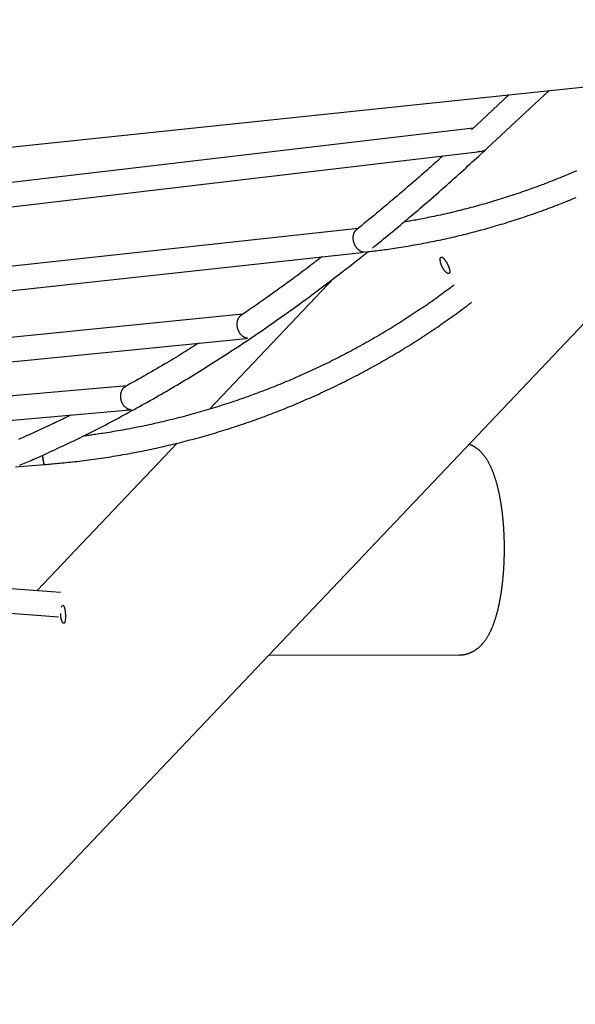
# Model space of a CAD drawing. Extents: x -15565 to 593, y -3108 to 875.
# Drawn here: x -2603 to -2237, y -1656 to -1007 of the extents above; entities that cross this region are included whole.
import ezdxf

# ---------------------------------------------------------------- set-up
doc = ezdxf.new("R2010")
doc.units = 0

msp = doc.modelspace()

# ---------------------------------------------------------------- linework, layer by layer
at = {"color": 7, "linetype": 'Continuous'}
for p, q in [((-5200.45, -1363.11), (-1747.47, -1000.19)), ((-2657.52, -1655.61), (-2066.68, -1033.74)), ((-2280.85, -1056.25), (-2305.53, -1079.28)), ((-2295.37, -1091.68), (-2254.42, -1053.47)), ((-2281.22, -1056.29), (-2283.76, -1058.96)), ((-2304.37, -1078.19), (-2629.03, -1116.45)), ((-4745.35, -1381.9), (-2301.61, -1093.98)), ((-2380.21, -1144.32), (-2692.85, -1178.52)), ((-4753.05, -1420.01), (-2377.66, -1160.13)), ((-2395.9, -1176.99), (-2478.02, -1263.42)), ((-2456.32, -1200.94), (-2755.91, -1230.83)), ((-4760.76, -1446.94), (-2453.98, -1216.79)), ((-2532.54, -1248.02), (-2817.32, -1273.32)), ((-4768.48, -1462.68), (-2530.55, -1263.91)), ((-2499.32, -1285.84), (-2591.76, -1383.14)), ((-2605.93, -1301.37), (-2586.85, -1299.91)), ((-2576.21, -1384.28), (-2789.13, -1368.63)), ((-2813.51, -1382.88), (-2577.56, -1400.23)), ((-2438.83, -1425.44), (-2313.52, -1425.39))]:
    msp.add_line(p, q, dxfattribs=at)
for points in [[(-2370.8, -1157.27), (-2369.33, -1156.08), (-2367.86, -1154.89), (-2366.38, -1153.69), (-2364.9, -1152.48), (-2363.4, -1151.27), (-2361.9, -1150.04), (-2360.39, -1148.8), (-2358.86, -1147.55), (-2357.31, -1146.27), (-2355.75, -1144.97), (-2354.17, -1143.66), (-2352.58, -1142.32), (-2350.97, -1140.97), (-2349.34, -1139.6), (-2347.69, -1138.21), (-2346.03, -1136.8), (-2344.36, -1135.38), (-2342.66, -1133.93), (-2340.96, -1132.47), (-2339.24, -1131), (-2337.52, -1129.52), (-2335.79, -1128.03), (-2334.06, -1126.52), (-2332.32, -1125.02), (-2330.59, -1123.5), (-2328.86, -1121.99), (-2327.13, -1120.47), (-2325.42, -1118.96), (-2323.71, -1117.45), (-2322.03, -1115.96), (-2320.36, -1114.47), (-2318.71, -1113), (-2317.08, -1111.55), (-2315.48, -1110.11), (-2313.91, -1108.69), (-2312.35, -1107.29), (-2310.83, -1105.91), (-2309.32, -1104.54), (-2307.84, -1103.19), (-2306.39, -1101.86), (-2304.96, -1100.55), (-2303.55, -1099.26), (-2302.16, -1097.97), (-2300.78, -1096.7), (-2299.42, -1095.44), (-2298.07, -1094.18), (-2296.72, -1092.93), (-2295.37, -1091.68)], [(-2299.96, -1093.67), (-2300.03, -1093.69), (-2300.1, -1093.71), (-2300.17, -1093.72), (-2300.24, -1093.74), (-2300.32, -1093.76), (-2300.41, -1093.77), (-2300.5, -1093.79), (-2300.6, -1093.81), (-2300.71, -1093.82), (-2300.82, -1093.83), (-2300.95, -1093.85), (-2301.07, -1093.86), (-2301.21, -1093.88), (-2301.34, -1093.89), (-2301.48, -1093.9), (-2301.62, -1093.91)], [(-2324.51, -1096.68), (-2325.3, -1097.4), (-2326.11, -1098.13), (-2326.92, -1098.87), (-2327.76, -1099.63), (-2328.63, -1100.42), (-2329.53, -1101.23), (-2330.48, -1102.08), (-2331.47, -1102.97), (-2332.53, -1103.91), (-2333.64, -1104.89), (-2334.8, -1105.92), (-2336.03, -1107), (-2337.31, -1108.13), (-2338.65, -1109.31), (-2340.05, -1110.53), (-2341.5, -1111.8), (-2343.02, -1113.11), (-2344.58, -1114.46), (-2346.18, -1115.85), (-2347.82, -1117.27), (-2349.48, -1118.7), (-2351.17, -1120.15), (-2352.86, -1121.6), (-2354.56, -1123.05), (-2356.26, -1124.5), (-2357.96, -1125.93), (-2359.65, -1127.36), (-2361.33, -1128.78), (-2363.02, -1130.2), (-2364.7, -1131.6), (-2366.37, -1132.99), (-2368.05, -1134.38), (-2369.72, -1135.76), (-2371.38, -1137.12), (-2373.05, -1138.49), (-2374.71, -1139.84), (-2376.37, -1141.2), (-2378.03, -1142.54), (-2379.68, -1143.89), (-2381.34, -1145.24)], [(-2236.35, -1106.41), (-2237.7, -1107), (-2239.05, -1107.58), (-2240.4, -1108.16), (-2241.76, -1108.73), (-2243.12, -1109.3), (-2244.47, -1109.87), (-2245.83, -1110.43), (-2247.2, -1110.99), (-2248.56, -1111.54), (-2249.93, -1112.09), (-2251.3, -1112.63), (-2252.67, -1113.17), (-2254.04, -1113.71), (-2255.41, -1114.24), (-2256.78, -1114.77), (-2258.16, -1115.3), (-2259.54, -1115.82), (-2260.92, -1116.33), (-2262.3, -1116.85), (-2263.69, -1117.35), (-2265.07, -1117.86), (-2266.46, -1118.36), (-2267.85, -1118.85), (-2269.24, -1119.35), (-2270.63, -1119.83), (-2272.02, -1120.32), (-2273.41, -1120.79), (-2274.81, -1121.27), (-2276.21, -1121.74), (-2277.61, -1122.21), (-2279.01, -1122.67), (-2280.41, -1123.13), (-2281.81, -1123.58), (-2283.22, -1124.03), (-2284.62, -1124.47), (-2286.03, -1124.91), (-2287.44, -1125.35), (-2288.85, -1125.78), (-2290.26, -1126.21), (-2291.68, -1126.63), (-2293.09, -1127.05), (-2294.51, -1127.47), (-2295.93, -1127.88), (-2297.34, -1128.29), (-2298.76, -1128.69), (-2300.19, -1129.09), (-2301.61, -1129.48), (-2303.03, -1129.87), (-2304.46, -1130.26), (-2305.88, -1130.64), (-2307.31, -1131.01), (-2308.74, -1131.39), (-2310.17, -1131.75), (-2311.6, -1132.12), (-2313.03, -1132.48), (-2314.46, -1132.83), (-2315.9, -1133.18), (-2317.33, -1133.53), (-2318.77, -1133.87), (-2320.2, -1134.21), (-2321.64, -1134.54), (-2323.08, -1134.87), (-2324.52, -1135.19), (-2325.96, -1135.51), (-2327.38, -1135.82), (-2328.79, -1136.13), (-2330.19, -1136.43), (-2331.55, -1136.71), (-2332.89, -1136.99), (-2334.19, -1137.26), (-2335.46, -1137.52), (-2336.68, -1137.76), (-2337.87, -1138), (-2339.01, -1138.22), (-2340.12, -1138.44), (-2341.18, -1138.64), (-2342.21, -1138.83), (-2343.19, -1139.01), (-2344.14, -1139.18), (-2345.05, -1139.34), (-2345.93, -1139.49), (-2346.78, -1139.63), (-2347.62, -1139.77), (-2348.44, -1139.91), (-2349.25, -1140.04), (-2350.06, -1140.17)], [(-2375.23, -1159.86), (-2374.28, -1159.75), (-2373.33, -1159.64), (-2372.37, -1159.53), (-2371.4, -1159.42), (-2370.41, -1159.3), (-2369.4, -1159.18), (-2368.36, -1159.06), (-2367.3, -1158.92), (-2366.2, -1158.78), (-2365.07, -1158.64), (-2363.9, -1158.48), (-2362.7, -1158.32), (-2361.47, -1158.15), (-2360.2, -1157.97), (-2358.9, -1157.78), (-2357.57, -1157.59), (-2356.2, -1157.38), (-2354.8, -1157.17), (-2353.38, -1156.95), (-2351.94, -1156.72), (-2350.48, -1156.49), (-2349.01, -1156.25), (-2347.53, -1156), (-2346.05, -1155.75), (-2344.57, -1155.49), (-2343.09, -1155.23), (-2341.61, -1154.97), (-2340.13, -1154.7), (-2338.65, -1154.42), (-2337.17, -1154.15), (-2335.69, -1153.86), (-2334.22, -1153.58), (-2332.74, -1153.28), (-2331.27, -1152.99), (-2329.79, -1152.69), (-2328.32, -1152.38), (-2326.85, -1152.08), (-2325.38, -1151.76), (-2323.9, -1151.44), (-2322.44, -1151.12), (-2320.97, -1150.8), (-2319.5, -1150.46), (-2318.03, -1150.13), (-2316.57, -1149.79), (-2315.1, -1149.45), (-2313.64, -1149.1), (-2312.18, -1148.74), (-2310.72, -1148.39), (-2309.25, -1148.03), (-2307.8, -1147.66), (-2306.34, -1147.29), (-2304.88, -1146.92), (-2303.42, -1146.54), (-2301.97, -1146.15), (-2300.52, -1145.77), (-2299.06, -1145.37), (-2297.61, -1144.98), (-2296.16, -1144.58), (-2294.71, -1144.17), (-2293.27, -1143.76), (-2291.82, -1143.35), (-2290.38, -1142.93), (-2288.93, -1142.51), (-2287.49, -1142.08), (-2286.05, -1141.65), (-2284.61, -1141.22), (-2283.17, -1140.78), (-2281.74, -1140.33), (-2280.3, -1139.89), (-2278.87, -1139.43), (-2277.43, -1138.98), (-2276, -1138.52), (-2274.57, -1138.05), (-2273.15, -1137.58), (-2271.72, -1137.11), (-2270.29, -1136.63), (-2268.87, -1136.15), (-2267.45, -1135.66), (-2266.03, -1135.17), (-2264.61, -1134.68), (-2263.19, -1134.18), (-2261.78, -1133.68), (-2260.36, -1133.17), (-2258.95, -1132.66), (-2257.54, -1132.14), (-2256.13, -1131.62), (-2254.72, -1131.1), (-2253.32, -1130.57), (-2251.91, -1130.04), (-2250.51, -1129.5), (-2249.11, -1128.96), (-2247.71, -1128.42), (-2246.31, -1127.87), (-2244.92, -1127.32), (-2243.52, -1126.76), (-2242.13, -1126.2), (-2240.74, -1125.63), (-2239.35, -1125.06), (-2237.97, -1124.49), (-2236.58, -1123.91)], [(-2381.29, -1145.29), (-2381.46, -1145.44), (-2381.62, -1145.6), (-2381.79, -1145.75), (-2381.96, -1145.91), (-2382.11, -1146.08), (-2382.27, -1146.25), (-2382.42, -1146.44), (-2382.56, -1146.63), (-2382.69, -1146.84), (-2382.82, -1147.07), (-2382.93, -1147.3), (-2383.04, -1147.54), (-2383.14, -1147.79), (-2383.23, -1148.05), (-2383.31, -1148.32), (-2383.38, -1148.59), (-2383.44, -1148.87), (-2383.5, -1149.15), (-2383.54, -1149.44), (-2383.57, -1149.73), (-2383.6, -1150.02), (-2383.62, -1150.31), (-2383.62, -1150.6), (-2383.62, -1150.9), (-2383.6, -1151.19), (-2383.58, -1151.49), (-2383.55, -1151.78), (-2383.51, -1152.07), (-2383.46, -1152.36), (-2383.4, -1152.65), (-2383.34, -1152.93), (-2383.26, -1153.21), (-2383.18, -1153.48), (-2383.1, -1153.76), (-2383, -1154.02), (-2382.9, -1154.29), (-2382.8, -1154.55), (-2382.68, -1154.8), (-2382.56, -1155.06), (-2382.43, -1155.31), (-2382.3, -1155.55), (-2382.16, -1155.8), (-2382.01, -1156.04), (-2381.86, -1156.27), (-2381.7, -1156.5), (-2381.53, -1156.73), (-2381.35, -1156.95), (-2381.17, -1157.17), (-2380.98, -1157.39), (-2380.78, -1157.6), (-2380.58, -1157.8), (-2380.38, -1157.99), (-2380.17, -1158.18), (-2379.96, -1158.35), (-2379.76, -1158.52), (-2379.55, -1158.67), (-2379.35, -1158.81), (-2379.15, -1158.94), (-2378.96, -1159.05), (-2378.77, -1159.15), (-2378.59, -1159.24), (-2378.41, -1159.33), (-2378.24, -1159.4), (-2378.08, -1159.46), (-2377.93, -1159.52), (-2377.79, -1159.57), (-2377.65, -1159.61), (-2377.53, -1159.65), (-2377.41, -1159.68), (-2377.31, -1159.71), (-2377.21, -1159.74), (-2377.12, -1159.76), (-2377.04, -1159.78), (-2376.97, -1159.79), (-2376.9, -1159.8), (-2376.84, -1159.82), (-2376.79, -1159.83), (-2376.74, -1159.84), (-2376.69, -1159.85), (-2376.64, -1159.85)], [(-2603.12, -1300.43), (-2602.09, -1299.99), (-2601.05, -1299.55), (-2600, -1299.11), (-2598.93, -1298.65), (-2597.84, -1298.19), (-2596.73, -1297.7), (-2595.57, -1297.21), (-2594.38, -1296.68), (-2593.15, -1296.14), (-2591.87, -1295.57), (-2590.54, -1294.98), (-2589.17, -1294.36), (-2587.76, -1293.72), (-2586.3, -1293.06), (-2584.79, -1292.37), (-2583.24, -1291.65), (-2581.64, -1290.92), (-2580.01, -1290.16), (-2578.34, -1289.38), (-2576.65, -1288.58), (-2574.93, -1287.77), (-2573.19, -1286.95), (-2571.44, -1286.12), (-2569.69, -1285.28), (-2567.94, -1284.43), (-2566.19, -1283.58), (-2564.43, -1282.72), (-2562.68, -1281.86), (-2560.93, -1281), (-2559.17, -1280.13), (-2557.42, -1279.25), (-2555.67, -1278.37), (-2553.92, -1277.48), (-2552.16, -1276.59), (-2550.41, -1275.7), (-2548.66, -1274.8), (-2546.91, -1273.89), (-2545.16, -1272.98), (-2543.4, -1272.06), (-2541.65, -1271.14), (-2539.9, -1270.22), (-2538.15, -1269.29), (-2536.4, -1268.35), (-2534.65, -1267.41), (-2532.89, -1266.47), (-2531.14, -1265.52), (-2529.39, -1264.56), (-2527.64, -1263.6), (-2525.89, -1262.64), (-2524.14, -1261.67), (-2522.39, -1260.7), (-2520.64, -1259.72), (-2518.89, -1258.73), (-2517.14, -1257.74), (-2515.39, -1256.75), (-2513.64, -1255.75), (-2511.89, -1254.75), (-2510.14, -1253.74), (-2508.39, -1252.72), (-2506.64, -1251.7), (-2504.89, -1250.68), (-2503.14, -1249.65), (-2501.39, -1248.62), (-2499.64, -1247.58), (-2497.89, -1246.54), (-2496.14, -1245.49), (-2494.39, -1244.43), (-2492.64, -1243.38), (-2490.89, -1242.31), (-2489.14, -1241.24), (-2487.39, -1240.17), (-2485.65, -1239.09), (-2483.9, -1238.01), (-2482.15, -1236.92), (-2480.4, -1235.83), (-2478.65, -1234.73), (-2476.91, -1233.63), (-2475.16, -1232.52), (-2473.41, -1231.41), (-2471.66, -1230.29), (-2469.92, -1229.17), (-2468.17, -1228.04), (-2466.42, -1226.91), (-2464.67, -1225.77), (-2462.93, -1224.63), (-2461.18, -1223.49), (-2459.43, -1222.33), (-2457.69, -1221.18), (-2455.94, -1220.02), (-2454.19, -1218.85), (-2452.45, -1217.68), (-2450.7, -1216.5), (-2448.96, -1215.32), (-2447.21, -1214.13), (-2445.46, -1212.94), (-2443.72, -1211.75), (-2441.97, -1210.55), (-2440.23, -1209.34), (-2438.48, -1208.13), (-2436.74, -1206.91), (-2434.99, -1205.69), (-2433.25, -1204.47), (-2431.5, -1203.24), (-2429.76, -1202), (-2428.02, -1200.76), (-2426.27, -1199.52), (-2424.53, -1198.27), (-2422.78, -1197.01), (-2421.04, -1195.75), (-2419.3, -1194.49), (-2417.55, -1193.22), (-2415.81, -1191.94), (-2414.07, -1190.67), (-2412.33, -1189.38), (-2410.58, -1188.09), (-2408.84, -1186.8), (-2407.1, -1185.5), (-2405.35, -1184.2), (-2403.61, -1182.89), (-2401.87, -1181.57), (-2400.13, -1180.25), (-2398.4, -1178.94), (-2396.69, -1177.63), (-2395, -1176.34), (-2393.35, -1175.07), (-2391.74, -1173.83), (-2390.19, -1172.63), (-2388.7, -1171.48), (-2387.28, -1170.38), (-2385.93, -1169.33), (-2384.66, -1168.34), (-2383.45, -1167.4), (-2382.32, -1166.51), (-2381.25, -1165.67), (-2380.26, -1164.89), (-2379.34, -1164.16), (-2378.49, -1163.49), (-2377.7, -1162.86), (-2376.97, -1162.27), (-2376.27, -1161.71), (-2375.62, -1161.19), (-2374.99, -1160.68), (-2374.38, -1160.18), (-2373.78, -1159.69)], [(-2376.43, -1159.91), (-2376.43, -1159.91), (-2376.43, -1159.91), (-2376.43, -1159.91), (-2376.44, -1159.92), (-2376.44, -1159.92), (-2376.44, -1159.92), (-2376.45, -1159.92), (-2376.46, -1159.93), (-2376.47, -1159.93), (-2376.48, -1159.93), (-2376.49, -1159.94), (-2376.51, -1159.94), (-2376.53, -1159.95), (-2376.55, -1159.95), (-2376.58, -1159.96), (-2376.61, -1159.97), (-2376.65, -1159.98), (-2376.69, -1159.99), (-2376.73, -1159.99), (-2376.78, -1160), (-2376.84, -1160.01), (-2376.89, -1160.02), (-2376.96, -1160.03), (-2377.02, -1160.04), (-2377.1, -1160.05), (-2377.17, -1160.06), (-2377.25, -1160.07), (-2377.33, -1160.08), (-2377.41, -1160.09), (-2377.5, -1160.09), (-2377.58, -1160.1), (-2377.67, -1160.11)], [(-2376.43, -1159.27), (-2376.28, -1159.8), (-2376.17, -1159.97)], [(-2403.96, -1163.01), (-2405, -1163.81), (-2406.04, -1164.62), (-2407.09, -1165.43), (-2408.16, -1166.25), (-2409.25, -1167.09), (-2410.37, -1167.94), (-2411.52, -1168.82), (-2412.71, -1169.72), (-2413.94, -1170.65), (-2415.21, -1171.6), (-2416.52, -1172.58), (-2417.88, -1173.6), (-2419.28, -1174.63), (-2420.72, -1175.7), (-2422.2, -1176.79), (-2423.73, -1177.91), (-2425.3, -1179.06), (-2426.9, -1180.23), (-2428.53, -1181.41), (-2430.16, -1182.6), (-2431.8, -1183.78), (-2433.43, -1184.96), (-2435.05, -1186.12), (-2436.63, -1187.26), (-2438.18, -1188.37), (-2439.7, -1189.44), (-2441.17, -1190.49), (-2442.61, -1191.51), (-2444.01, -1192.49), (-2445.38, -1193.45), (-2446.7, -1194.37), (-2447.99, -1195.27), (-2449.24, -1196.13), (-2450.46, -1196.97), (-2451.65, -1197.78), (-2452.82, -1198.57), (-2453.97, -1199.35), (-2455.1, -1200.12), (-2456.23, -1200.88), (-2457.35, -1201.64)], [(-2317.03, -1181.71), (-2318.17, -1182.56), (-2319.31, -1183.42), (-2320.45, -1184.27), (-2321.6, -1185.13), (-2322.75, -1185.99), (-2323.91, -1186.84), (-2325.08, -1187.7), (-2326.26, -1188.56), (-2327.45, -1189.42), (-2328.65, -1190.28), (-2329.86, -1191.14), (-2331.08, -1192.01), (-2332.32, -1192.87), (-2333.56, -1193.74), (-2334.81, -1194.61), (-2336.08, -1195.48), (-2337.35, -1196.35), (-2338.64, -1197.22), (-2339.93, -1198.09), (-2341.23, -1198.97), (-2342.53, -1199.84), (-2343.85, -1200.71), (-2345.16, -1201.57), (-2346.48, -1202.44), (-2347.81, -1203.3), (-2349.13, -1204.15), (-2350.46, -1205), (-2351.79, -1205.85), (-2353.13, -1206.69), (-2354.47, -1207.53), (-2355.81, -1208.36), (-2357.15, -1209.19), (-2358.49, -1210.02), (-2359.84, -1210.84), (-2361.19, -1211.66), (-2362.55, -1212.47), (-2363.9, -1213.28), (-2365.26, -1214.09), (-2366.62, -1214.89), (-2367.98, -1215.69), (-2369.35, -1216.48), (-2370.72, -1217.27), (-2372.09, -1218.05), (-2373.46, -1218.83), (-2374.84, -1219.61), (-2376.22, -1220.38), (-2377.6, -1221.15), (-2378.98, -1221.91), (-2380.37, -1222.67), (-2381.76, -1223.42), (-2383.15, -1224.18), (-2384.54, -1224.92), (-2385.94, -1225.66), (-2387.33, -1226.4), (-2388.73, -1227.13), (-2390.14, -1227.86), (-2391.54, -1228.59), (-2392.95, -1229.31), (-2394.36, -1230.02), (-2395.77, -1230.74), (-2397.19, -1231.44), (-2398.6, -1232.15), (-2400.02, -1232.84), (-2401.44, -1233.54), (-2402.87, -1234.23), (-2404.29, -1234.91), (-2405.72, -1235.6), (-2407.15, -1236.27), (-2408.58, -1236.94), (-2410.01, -1237.61), (-2411.45, -1238.28), (-2412.89, -1238.94), (-2414.33, -1239.59), (-2415.77, -1240.24), (-2417.22, -1240.89), (-2418.66, -1241.53), (-2420.11, -1242.16), (-2421.56, -1242.8), (-2423.02, -1243.43), (-2424.47, -1244.05), (-2425.93, -1244.67), (-2427.39, -1245.28), (-2428.85, -1245.89), (-2430.31, -1246.5), (-2431.78, -1247.1), (-2433.24, -1247.7), (-2434.71, -1248.29), (-2436.18, -1248.88), (-2437.66, -1249.46), (-2439.13, -1250.04), (-2440.61, -1250.61), (-2442.09, -1251.18), (-2443.57, -1251.75), (-2445.05, -1252.31), (-2446.53, -1252.86), (-2448.02, -1253.42), (-2449.51, -1253.96), (-2450.99, -1254.51), (-2452.49, -1255.04), (-2453.98, -1255.58), (-2455.47, -1256.11), (-2456.97, -1256.63), (-2458.47, -1257.15), (-2459.97, -1257.66), (-2461.47, -1258.17), (-2462.97, -1258.68), (-2464.48, -1259.18), (-2465.98, -1259.68), (-2467.49, -1260.17), (-2469, -1260.66), (-2470.51, -1261.14), (-2472.02, -1261.62), (-2473.54, -1262.09), (-2475.05, -1262.56), (-2476.57, -1263.02), (-2478.09, -1263.48), (-2479.61, -1263.94), (-2481.13, -1264.39), (-2482.65, -1264.83), (-2484.18, -1265.28), (-2485.7, -1265.71), (-2487.23, -1266.14), (-2488.76, -1266.57), (-2490.29, -1266.99), (-2491.82, -1267.41), (-2493.36, -1267.82), (-2494.89, -1268.23), (-2496.43, -1268.63), (-2497.96, -1269.03), (-2499.5, -1269.43), (-2501.04, -1269.82), (-2502.58, -1270.2), (-2504.13, -1270.58), (-2505.67, -1270.96), (-2507.22, -1271.33), (-2508.76, -1271.69), (-2510.31, -1272.05), (-2511.86, -1272.41), (-2513.41, -1272.76), (-2514.96, -1273.11), (-2516.51, -1273.45), (-2518.06, -1273.79), (-2519.62, -1274.12), (-2521.17, -1274.45), (-2522.73, -1274.77), (-2524.29, -1275.09), (-2525.85, -1275.4), (-2527.41, -1275.71), (-2528.97, -1276.02), (-2530.53, -1276.32), (-2532.09, -1276.61), (-2533.66, -1276.9), (-2535.22, -1277.18), (-2536.78, -1277.46), (-2538.32, -1277.73), (-2539.85, -1278), (-2541.36, -1278.25), (-2542.83, -1278.5), (-2544.26, -1278.74), (-2545.65, -1278.96), (-2546.98, -1279.18), (-2548.27, -1279.38), (-2549.51, -1279.58), (-2550.69, -1279.76), (-2551.82, -1279.93), (-2552.9, -1280.09), (-2553.93, -1280.24), (-2554.91, -1280.38), (-2555.84, -1280.5), (-2556.72, -1280.62), (-2557.56, -1280.73), (-2558.37, -1280.83), (-2559.16, -1280.93), (-2559.92, -1281.02), (-2560.68, -1281.11), (-2561.42, -1281.2)], [(-2586.85, -1299.91), (-2585.74, -1299.82), (-2584.63, -1299.73), (-2583.51, -1299.64), (-2582.38, -1299.54), (-2581.23, -1299.45), (-2580.06, -1299.35), (-2578.87, -1299.24), (-2577.65, -1299.13), (-2576.4, -1299.01), (-2575.12, -1298.89), (-2573.81, -1298.76), (-2572.47, -1298.62), (-2571.1, -1298.48), (-2569.7, -1298.33), (-2568.26, -1298.17), (-2566.79, -1298), (-2565.3, -1297.83), (-2563.78, -1297.65), (-2562.23, -1297.46), (-2560.66, -1297.26), (-2559.08, -1297.06), (-2557.49, -1296.85), (-2555.89, -1296.64), (-2554.29, -1296.42), (-2552.69, -1296.2), (-2551.09, -1295.97), (-2549.49, -1295.74), (-2547.89, -1295.5), (-2546.29, -1295.25), (-2544.7, -1295.01), (-2543.1, -1294.75), (-2541.5, -1294.5), (-2539.91, -1294.24), (-2538.32, -1293.97), (-2536.72, -1293.7), (-2535.13, -1293.42), (-2533.54, -1293.14), (-2531.95, -1292.85), (-2530.36, -1292.56), (-2528.77, -1292.27), (-2527.19, -1291.97), (-2525.6, -1291.66), (-2524.01, -1291.35), (-2522.43, -1291.04), (-2520.85, -1290.72), (-2519.27, -1290.39), (-2517.68, -1290.07), (-2516.1, -1289.73), (-2514.53, -1289.39), (-2512.95, -1289.05), (-2511.37, -1288.7), (-2509.8, -1288.35), (-2508.22, -1287.99), (-2506.65, -1287.63), (-2505.08, -1287.26), (-2503.51, -1286.89), (-2501.94, -1286.52), (-2500.37, -1286.13), (-2498.8, -1285.75), (-2497.24, -1285.36), (-2495.67, -1284.96), (-2494.11, -1284.56), (-2492.55, -1284.16), (-2490.99, -1283.75), (-2489.43, -1283.34), (-2487.87, -1282.92), (-2486.32, -1282.49), (-2484.76, -1282.07), (-2483.21, -1281.63), (-2481.66, -1281.2), (-2480.11, -1280.75), (-2478.56, -1280.31), (-2477.01, -1279.86), (-2475.46, -1279.4), (-2473.92, -1278.94), (-2472.38, -1278.47), (-2470.84, -1278), (-2469.3, -1277.53), (-2467.76, -1277.05), (-2466.22, -1276.56), (-2464.68, -1276.08), (-2463.15, -1275.58), (-2461.62, -1275.09), (-2460.09, -1274.58), (-2458.56, -1274.08), (-2457.03, -1273.56), (-2455.51, -1273.05), (-2453.98, -1272.53), (-2452.46, -1272), (-2450.94, -1271.47), (-2449.42, -1270.94), (-2447.9, -1270.4), (-2446.39, -1269.85), (-2444.87, -1269.31), (-2443.36, -1268.75), (-2441.85, -1268.19), (-2440.34, -1267.63), (-2438.84, -1267.07), (-2437.33, -1266.5), (-2435.83, -1265.92), (-2434.33, -1265.34), (-2432.83, -1264.75), (-2431.33, -1264.17), (-2429.84, -1263.57), (-2428.34, -1262.97), (-2426.85, -1262.37), (-2425.36, -1261.76), (-2423.87, -1261.15), (-2422.39, -1260.53), (-2420.91, -1259.91), (-2419.42, -1259.29), (-2417.94, -1258.66), (-2416.47, -1258.02), (-2414.99, -1257.39), (-2413.52, -1256.74), (-2412.05, -1256.1), (-2410.58, -1255.44), (-2409.11, -1254.79), (-2407.64, -1254.13), (-2406.18, -1253.46), (-2404.72, -1252.79), (-2403.26, -1252.12), (-2401.8, -1251.44), (-2400.35, -1250.76), (-2398.9, -1250.07), (-2397.45, -1249.38), (-2396, -1248.68), (-2394.55, -1247.98), (-2393.11, -1247.27), (-2391.67, -1246.57), (-2390.23, -1245.85), (-2388.79, -1245.13), (-2387.36, -1244.41), (-2385.92, -1243.69), (-2384.49, -1242.95), (-2383.07, -1242.22), (-2381.64, -1241.48), (-2380.22, -1240.74), (-2378.8, -1239.99), (-2377.38, -1239.23), (-2375.96, -1238.48), (-2374.55, -1237.72), (-2373.14, -1236.95), (-2371.73, -1236.18), (-2370.32, -1235.41), (-2368.92, -1234.63), (-2367.52, -1233.85), (-2366.12, -1233.06), (-2364.72, -1232.27), (-2363.33, -1231.48), (-2361.94, -1230.68), (-2360.55, -1229.87), (-2359.16, -1229.07), (-2357.78, -1228.25), (-2356.4, -1227.44), (-2355.02, -1226.62), (-2353.65, -1225.79), (-2352.27, -1224.96), (-2350.9, -1224.13), (-2349.53, -1223.29), (-2348.17, -1222.45), (-2346.81, -1221.61), (-2345.45, -1220.76), (-2344.09, -1219.91), (-2342.73, -1219.05), (-2341.38, -1218.19), (-2340.03, -1217.32), (-2338.69, -1216.45), (-2337.34, -1215.58), (-2336, -1214.7), (-2334.66, -1213.82), (-2333.33, -1212.93), (-2331.99, -1212.04), (-2330.66, -1211.15), (-2329.34, -1210.25), (-2328.01, -1209.35), (-2326.69, -1208.44), (-2325.38, -1207.53), (-2324.09, -1206.63), (-2322.81, -1205.74), (-2321.55, -1204.86), (-2320.33, -1203.99), (-2319.14, -1203.15), (-2318, -1202.33), (-2316.9, -1201.54), (-2315.84, -1200.78), (-2314.83, -1200.05), (-2313.87, -1199.36), (-2312.96, -1198.69), (-2312.09, -1198.05), (-2311.26, -1197.44), (-2310.49, -1196.86), (-2309.76, -1196.31), (-2309.06, -1195.79), (-2308.41, -1195.29), (-2307.78, -1194.8), (-2307.18, -1194.34), (-2306.59, -1193.88), (-2306.01, -1193.43), (-2305.45, -1192.99)], [(-2457.31, -1201.7), (-2457.42, -1201.76), (-2457.52, -1201.82), (-2457.62, -1201.88), (-2457.73, -1201.95), (-2457.84, -1202.02), (-2457.94, -1202.1), (-2458.05, -1202.2), (-2458.17, -1202.3), (-2458.28, -1202.41), (-2458.4, -1202.54), (-2458.51, -1202.68), (-2458.63, -1202.83), (-2458.75, -1202.99), (-2458.87, -1203.17), (-2458.99, -1203.36), (-2459.1, -1203.57), (-2459.22, -1203.79), (-2459.33, -1204.02), (-2459.44, -1204.27), (-2459.54, -1204.52), (-2459.64, -1204.79), (-2459.72, -1205.06), (-2459.8, -1205.34), (-2459.88, -1205.62), (-2459.94, -1205.9), (-2459.99, -1206.19), (-2460.03, -1206.48), (-2460.06, -1206.78), (-2460.08, -1207.07), (-2460.09, -1207.37), (-2460.09, -1207.67), (-2460.08, -1207.96), (-2460.06, -1208.26), (-2460.03, -1208.55), (-2459.99, -1208.84), (-2459.95, -1209.13), (-2459.9, -1209.42), (-2459.83, -1209.7), (-2459.77, -1209.98), (-2459.69, -1210.26), (-2459.61, -1210.53), (-2459.52, -1210.8), (-2459.42, -1211.07), (-2459.31, -1211.33), (-2459.2, -1211.59), (-2459.08, -1211.84), (-2458.96, -1212.09), (-2458.83, -1212.34), (-2458.69, -1212.58), (-2458.54, -1212.82), (-2458.39, -1213.06), (-2458.23, -1213.29), (-2458.06, -1213.51), (-2457.89, -1213.74), (-2457.71, -1213.96), (-2457.52, -1214.17), (-2457.32, -1214.38), (-2457.12, -1214.58), (-2456.91, -1214.77), (-2456.7, -1214.96), (-2456.49, -1215.14), (-2456.28, -1215.3), (-2456.07, -1215.46), (-2455.86, -1215.6), (-2455.65, -1215.73), (-2455.45, -1215.84), (-2455.26, -1215.94), (-2455.07, -1216.03), (-2454.88, -1216.11), (-2454.7, -1216.18), (-2454.54, -1216.25), (-2454.38, -1216.3), (-2454.22, -1216.35), (-2454.08, -1216.39), (-2453.95, -1216.42), (-2453.83, -1216.46), (-2453.72, -1216.48), (-2453.62, -1216.5), (-2453.53, -1216.52), (-2453.44, -1216.54), (-2453.37, -1216.55), (-2453.31, -1216.56), (-2453.26, -1216.57), (-2453.21, -1216.58), (-2453.17, -1216.58), (-2453.14, -1216.59), (-2453.12, -1216.59), (-2453.09, -1216.59), (-2453.07, -1216.6), (-2453.06, -1216.6), (-2453.05, -1216.61), (-2453.04, -1216.61), (-2453.03, -1216.61), (-2453.03, -1216.62), (-2453.02, -1216.62), (-2453.02, -1216.62), (-2453.02, -1216.63), (-2453.02, -1216.63), (-2453.02, -1216.63), (-2453.03, -1216.64), (-2453.04, -1216.64), (-2453.05, -1216.64), (-2453.06, -1216.65), (-2453.08, -1216.65), (-2453.1, -1216.66), (-2453.12, -1216.66), (-2453.15, -1216.67), (-2453.17, -1216.67), (-2453.2, -1216.68), (-2453.24, -1216.69), (-2453.27, -1216.7), (-2453.31, -1216.7), (-2453.35, -1216.71), (-2453.39, -1216.72), (-2453.43, -1216.73), (-2453.47, -1216.74), (-2453.51, -1216.75), (-2453.55, -1216.75), (-2453.6, -1216.76), (-2453.64, -1216.76), (-2453.68, -1216.77), (-2453.73, -1216.77), (-2453.77, -1216.77), (-2453.81, -1216.77), (-2453.85, -1216.77), (-2453.9, -1216.77), (-2453.94, -1216.77), (-2453.98, -1216.77)], [(-2485.2, -1219.9), (-2486.35, -1220.63), (-2487.51, -1221.37), (-2488.67, -1222.11), (-2489.85, -1222.86), (-2491.05, -1223.61), (-2492.27, -1224.38), (-2493.52, -1225.16), (-2494.8, -1225.95), (-2496.11, -1226.76), (-2497.46, -1227.59), (-2498.84, -1228.43), (-2500.26, -1229.3), (-2501.72, -1230.18), (-2503.21, -1231.08), (-2504.74, -1231.99), (-2506.3, -1232.93), (-2507.9, -1233.88), (-2509.53, -1234.85), (-2511.19, -1235.83), (-2512.87, -1236.81), (-2514.56, -1237.81), (-2516.27, -1238.8), (-2517.99, -1239.8), (-2519.72, -1240.79), (-2521.44, -1241.78), (-2523.16, -1242.76), (-2524.89, -1243.73), (-2526.61, -1244.71), (-2528.34, -1245.68), (-2530.06, -1246.64), (-2531.79, -1247.61), (-2533.51, -1248.57)], [(-2533.47, -1248.66), (-2533.61, -1248.72), (-2533.75, -1248.78), (-2533.89, -1248.85), (-2534.03, -1248.92), (-2534.17, -1249), (-2534.31, -1249.09), (-2534.45, -1249.19), (-2534.6, -1249.3), (-2534.74, -1249.42), (-2534.88, -1249.56), (-2535.02, -1249.71), (-2535.16, -1249.88), (-2535.29, -1250.06), (-2535.43, -1250.26), (-2535.56, -1250.46), (-2535.69, -1250.68), (-2535.82, -1250.91), (-2535.94, -1251.15), (-2536.06, -1251.4), (-2536.17, -1251.66), (-2536.27, -1251.93), (-2536.37, -1252.21), (-2536.46, -1252.49), (-2536.54, -1252.77), (-2536.61, -1253.06), (-2536.66, -1253.35), (-2536.71, -1253.65), (-2536.75, -1253.95), (-2536.77, -1254.25), (-2536.79, -1254.54), (-2536.8, -1254.84), (-2536.79, -1255.14), (-2536.78, -1255.44), (-2536.76, -1255.74), (-2536.73, -1256.03), (-2536.69, -1256.33), (-2536.64, -1256.62), (-2536.58, -1256.9), (-2536.52, -1257.19), (-2536.44, -1257.47), (-2536.36, -1257.74), (-2536.28, -1258.01), (-2536.18, -1258.28), (-2536.08, -1258.54), (-2535.97, -1258.8), (-2535.86, -1259.06), (-2535.74, -1259.31), (-2535.61, -1259.56), (-2535.47, -1259.8), (-2535.33, -1260.04), (-2535.18, -1260.28), (-2535.02, -1260.51), (-2534.86, -1260.74), (-2534.68, -1260.96), (-2534.51, -1261.17), (-2534.32, -1261.39), (-2534.12, -1261.59), (-2533.93, -1261.79), (-2533.72, -1261.99), (-2533.51, -1262.17), (-2533.3, -1262.35), (-2533.09, -1262.51), (-2532.88, -1262.67), (-2532.67, -1262.8), (-2532.47, -1262.93), (-2532.27, -1263.04), (-2532.07, -1263.14), (-2531.88, -1263.23), (-2531.7, -1263.31), (-2531.52, -1263.38), (-2531.35, -1263.44), (-2531.19, -1263.49), (-2531.04, -1263.54), (-2530.9, -1263.58), (-2530.76, -1263.61), (-2530.64, -1263.64), (-2530.53, -1263.67), (-2530.43, -1263.69), (-2530.33, -1263.71), (-2530.25, -1263.72), (-2530.18, -1263.73), (-2530.11, -1263.74), (-2530.06, -1263.75), (-2530.01, -1263.76), (-2529.97, -1263.76), (-2529.94, -1263.77), (-2529.91, -1263.77), (-2529.89, -1263.77), (-2529.87, -1263.78), (-2529.85, -1263.78), (-2529.83, -1263.78), (-2529.82, -1263.79), (-2529.82, -1263.79), (-2529.81, -1263.79), (-2529.81, -1263.8), (-2529.8, -1263.8), (-2529.8, -1263.8), (-2529.81, -1263.8), (-2529.81, -1263.81), (-2529.82, -1263.81), (-2529.82, -1263.81), (-2529.83, -1263.82), (-2529.85, -1263.82), (-2529.87, -1263.82), (-2529.88, -1263.83), (-2529.91, -1263.83), (-2529.93, -1263.84), (-2529.96, -1263.84), (-2530, -1263.85), (-2530.03, -1263.85), (-2530.07, -1263.86), (-2530.12, -1263.86), (-2530.16, -1263.87), (-2530.21, -1263.87), (-2530.27, -1263.88), (-2530.32, -1263.88), (-2530.38, -1263.89), (-2530.44, -1263.89), (-2530.5, -1263.9), (-2530.56, -1263.91)], [(-2569.55, -1267.37), (-2570.58, -1267.89), (-2571.61, -1268.4), (-2572.66, -1268.92), (-2573.72, -1269.44), (-2574.8, -1269.98), (-2575.91, -1270.52), (-2577.05, -1271.07), (-2578.23, -1271.64), (-2579.46, -1272.23), (-2580.72, -1272.83), (-2582.02, -1273.44), (-2583.35, -1274.07), (-2584.7, -1274.7), (-2586.08, -1275.34), (-2587.47, -1275.99), (-2588.88, -1276.64), (-2590.3, -1277.29), (-2591.72, -1277.94), (-2593.14, -1278.59), (-2594.55, -1279.23), (-2595.95, -1279.86), (-2597.33, -1280.48), (-2598.69, -1281.09), (-2600.02, -1281.68), (-2601.31, -1282.24), (-2602.58, -1282.79), (-2603.82, -1283.33)], [(-2313.53, -1425.36), (-2313.29, -1425.36), (-2313.05, -1425.35), (-2312.81, -1425.35), (-2312.57, -1425.35), (-2312.32, -1425.34), (-2312.08, -1425.33), (-2311.83, -1425.31), (-2311.58, -1425.29), (-2311.33, -1425.27), (-2311.07, -1425.24), (-2310.81, -1425.2), (-2310.55, -1425.16), (-2310.28, -1425.11), (-2310.02, -1425.06), (-2309.75, -1425), (-2309.47, -1424.94), (-2309.2, -1424.88), (-2308.92, -1424.81), (-2308.65, -1424.73), (-2308.37, -1424.65), (-2308.09, -1424.57), (-2307.81, -1424.48), (-2307.53, -1424.39), (-2307.26, -1424.3), (-2306.98, -1424.2), (-2306.71, -1424.09), (-2306.44, -1423.99), (-2306.17, -1423.87), (-2305.91, -1423.76), (-2305.64, -1423.64), (-2305.38, -1423.52), (-2305.12, -1423.39), (-2304.86, -1423.26), (-2304.61, -1423.12), (-2304.35, -1422.99), (-2304.1, -1422.84), (-2303.85, -1422.7), (-2303.6, -1422.55), (-2303.36, -1422.4), (-2303.11, -1422.24), (-2302.87, -1422.08), (-2302.63, -1421.92), (-2302.39, -1421.75), (-2302.15, -1421.58), (-2301.92, -1421.41), (-2301.68, -1421.23), (-2301.45, -1421.05), (-2301.22, -1420.87), (-2300.99, -1420.68), (-2300.77, -1420.49), (-2300.54, -1420.3), (-2300.32, -1420.1), (-2300.1, -1419.9), (-2299.87, -1419.69), (-2299.66, -1419.48), (-2299.44, -1419.27), (-2299.22, -1419.05), (-2299.01, -1418.83), (-2298.79, -1418.6), (-2298.58, -1418.37), (-2298.37, -1418.14), (-2298.16, -1417.9), (-2297.95, -1417.66), (-2297.74, -1417.41), (-2297.53, -1417.16), (-2297.33, -1416.9), (-2297.12, -1416.64), (-2296.92, -1416.37), (-2296.71, -1416.1), (-2296.51, -1415.83), (-2296.31, -1415.54), (-2296.11, -1415.26), (-2295.91, -1414.97), (-2295.71, -1414.67), (-2295.51, -1414.36), (-2295.31, -1414.05), (-2295.11, -1413.74), (-2294.92, -1413.42), (-2294.72, -1413.09), (-2294.53, -1412.76), (-2294.33, -1412.42), (-2294.14, -1412.08), (-2293.95, -1411.73), (-2293.76, -1411.37), (-2293.57, -1411.01), (-2293.38, -1410.64), (-2293.2, -1410.27), (-2293.01, -1409.89), (-2292.83, -1409.51), (-2292.65, -1409.12), (-2292.47, -1408.72), (-2292.29, -1408.32), (-2292.11, -1407.92), (-2291.94, -1407.51), (-2291.76, -1407.1), (-2291.59, -1406.68), (-2291.42, -1406.26), (-2291.26, -1405.84), (-2291.09, -1405.41), (-2290.93, -1404.98), (-2290.77, -1404.54), (-2290.61, -1404.1), (-2290.46, -1403.66), (-2290.3, -1403.22), (-2290.15, -1402.77), (-2290, -1402.32), (-2289.86, -1401.87), (-2289.71, -1401.41), (-2289.57, -1400.96), (-2289.43, -1400.5), (-2289.29, -1400.04), (-2289.15, -1399.57), (-2289.02, -1399.11), (-2288.89, -1398.64), (-2288.76, -1398.17), (-2288.63, -1397.7), (-2288.51, -1397.23), (-2288.38, -1396.75), (-2288.26, -1396.28), (-2288.14, -1395.8), (-2288.02, -1395.32), (-2287.91, -1394.84), (-2287.79, -1394.36), (-2287.68, -1393.87), (-2287.57, -1393.38), (-2287.46, -1392.9), (-2287.36, -1392.41), (-2287.25, -1391.91), (-2287.15, -1391.42), (-2287.05, -1390.92), (-2286.95, -1390.43), (-2286.85, -1389.93), (-2286.75, -1389.43), (-2286.66, -1388.93), (-2286.57, -1388.42), (-2286.47, -1387.92), (-2286.39, -1387.41), (-2286.3, -1386.9), (-2286.21, -1386.39), (-2286.13, -1385.88), (-2286.04, -1385.36), (-2285.96, -1384.85), (-2285.88, -1384.33), (-2285.8, -1383.81), (-2285.73, -1383.29), (-2285.65, -1382.77), (-2285.58, -1382.25), (-2285.5, -1381.72), (-2285.43, -1381.2), (-2285.36, -1380.67), (-2285.3, -1380.14), (-2285.23, -1379.61), (-2285.17, -1379.08), (-2285.1, -1378.55), (-2285.04, -1378.01), (-2284.98, -1377.48), (-2284.92, -1376.94), (-2284.87, -1376.4), (-2284.81, -1375.87), (-2284.76, -1375.33), (-2284.7, -1374.78), (-2284.65, -1374.24), (-2284.6, -1373.7), (-2284.56, -1373.15), (-2284.51, -1372.61), (-2284.46, -1372.06), (-2284.42, -1371.51), (-2284.38, -1370.97), (-2284.34, -1370.42), (-2284.3, -1369.87), (-2284.26, -1369.31), (-2284.23, -1368.76), (-2284.19, -1368.21), (-2284.16, -1367.66), (-2284.13, -1367.1), (-2284.1, -1366.55), (-2284.07, -1365.99), (-2284.04, -1365.44), (-2284.02, -1364.88), (-2283.99, -1364.32), (-2283.97, -1363.76), (-2283.95, -1363.21), (-2283.93, -1362.65), (-2283.91, -1362.09), (-2283.89, -1361.53), (-2283.88, -1360.97), (-2283.86, -1360.41), (-2283.85, -1359.85), (-2283.84, -1359.29), (-2283.83, -1358.73), (-2283.82, -1358.16), (-2283.82, -1357.6), (-2283.81, -1357.04), (-2283.81, -1356.48), (-2283.81, -1355.92), (-2283.81, -1355.36), (-2283.81, -1354.8), (-2283.81, -1354.23), (-2283.81, -1353.67), (-2283.82, -1353.11), (-2283.83, -1352.55), (-2283.83, -1351.99), (-2283.84, -1351.43), (-2283.86, -1350.87), (-2283.87, -1350.31), (-2283.88, -1349.75), (-2283.9, -1349.19), (-2283.92, -1348.63), (-2283.93, -1348.07), (-2283.95, -1347.52), (-2283.98, -1346.96), (-2284, -1346.4), (-2284.02, -1345.85), (-2284.05, -1345.29), (-2284.08, -1344.74), (-2284.11, -1344.18), (-2284.14, -1343.63), (-2284.17, -1343.08), (-2284.2, -1342.52), (-2284.24, -1341.97), (-2284.27, -1341.42), (-2284.31, -1340.88), (-2284.35, -1340.33), (-2284.39, -1339.78), (-2284.43, -1339.23), (-2284.48, -1338.69), (-2284.52, -1338.15), (-2284.57, -1337.6), (-2284.62, -1337.06), (-2284.67, -1336.52), (-2284.72, -1335.98), (-2284.77, -1335.44), (-2284.82, -1334.91), (-2284.88, -1334.37), (-2284.94, -1333.84), (-2285, -1333.3), (-2285.06, -1332.77), (-2285.12, -1332.24), (-2285.18, -1331.71), (-2285.24, -1331.19), (-2285.31, -1330.66), (-2285.38, -1330.14), (-2285.45, -1329.61), (-2285.52, -1329.09), (-2285.59, -1328.57), (-2285.66, -1328.06), (-2285.74, -1327.54), (-2285.81, -1327.02), (-2285.89, -1326.51), (-2285.97, -1326), (-2286.05, -1325.49), (-2286.13, -1324.98), (-2286.22, -1324.48), (-2286.3, -1323.97), (-2286.39, -1323.47), (-2286.48, -1322.97), (-2286.57, -1322.47), (-2286.66, -1321.98), (-2286.75, -1321.48), (-2286.84, -1320.99), (-2286.94, -1320.5), (-2287.04, -1320.01), (-2287.14, -1319.52), (-2287.24, -1319.04), (-2287.34, -1318.55), (-2287.45, -1318.07), (-2287.55, -1317.59), (-2287.66, -1317.12), (-2287.77, -1316.64), (-2287.88, -1316.17), (-2287.99, -1315.7), (-2288.1, -1315.23), (-2288.22, -1314.76), (-2288.34, -1314.3), (-2288.46, -1313.83), (-2288.58, -1313.37), (-2288.7, -1312.91), (-2288.83, -1312.46), (-2288.95, -1312), (-2289.08, -1311.55), (-2289.21, -1311.1), (-2289.35, -1310.65), (-2289.48, -1310.2), (-2289.62, -1309.76), (-2289.76, -1309.32), (-2289.9, -1308.88), (-2290.04, -1308.44), (-2290.18, -1308), (-2290.33, -1307.56), (-2290.48, -1307.13), (-2290.63, -1306.7), (-2290.79, -1306.27), (-2290.95, -1305.84), (-2291.11, -1305.42), (-2291.27, -1305), (-2291.43, -1304.57), (-2291.6, -1304.15), (-2291.77, -1303.74), (-2291.95, -1303.32), (-2292.12, -1302.91), (-2292.3, -1302.5), (-2292.48, -1302.09), (-2292.67, -1301.69), (-2292.85, -1301.29), (-2293.04, -1300.9), (-2293.23, -1300.51), (-2293.42, -1300.13), (-2293.62, -1299.75), (-2293.81, -1299.37), (-2294.01, -1299), (-2294.21, -1298.64), (-2294.41, -1298.28), (-2294.62, -1297.93), (-2294.82, -1297.58), (-2295.03, -1297.24), (-2295.24, -1296.9), (-2295.45, -1296.57), (-2295.66, -1296.25), (-2295.87, -1295.93), (-2296.08, -1295.62), (-2296.29, -1295.31), (-2296.5, -1295.02), (-2296.72, -1294.72), (-2296.93, -1294.44), (-2297.14, -1294.16), (-2297.36, -1293.88), (-2297.58, -1293.61), (-2297.79, -1293.35), (-2298.01, -1293.09), (-2298.23, -1292.84), (-2298.45, -1292.59), (-2298.67, -1292.35), (-2298.9, -1292.11), (-2299.12, -1291.88), (-2299.34, -1291.65), (-2299.57, -1291.42), (-2299.8, -1291.2), (-2300.02, -1290.99), (-2300.25, -1290.77), (-2300.48, -1290.57), (-2300.72, -1290.37), (-2300.95, -1290.17), (-2301.18, -1289.97), (-2301.42, -1289.78), (-2301.66, -1289.6), (-2301.9, -1289.42), (-2302.13, -1289.24), (-2302.37, -1289.07), (-2302.61, -1288.9), (-2302.85, -1288.73), (-2303.09, -1288.58), (-2303.33, -1288.42), (-2303.57, -1288.27), (-2303.8, -1288.13), (-2304.03, -1287.99), (-2304.26, -1287.86), (-2304.49, -1287.73), (-2304.72, -1287.61), (-2304.95, -1287.49), (-2305.18, -1287.38), (-2305.4, -1287.27), (-2305.63, -1287.17), (-2305.85, -1287.08), (-2306.07, -1286.98), (-2306.29, -1286.89), (-2306.52, -1286.81), (-2306.74, -1286.72), (-2306.96, -1286.64)], [(-2588.21, -1293.88), (-2588.04, -1295.39), (-2587.82, -1296.86), (-2587.59, -1298.09), (-2587.35, -1299.04), (-2587.11, -1299.65), (-2586.9, -1299.9), (-2586.85, -1299.91)], [(-2588.21, -1293.91), (-2588.17, -1294.3), (-2587.97, -1295.88), (-2587.75, -1297.28), (-2587.51, -1298.43), (-2587.27, -1299.27), (-2587.04, -1299.77), (-2586.85, -1299.91)], [(-2575.52, -1393.81), (-2575.14, -1392.94), (-2574.67, -1392.56), (-2574.22, -1392.86), (-2573.81, -1393.79), (-2573.47, -1395.27), (-2573.22, -1397.12), (-2573.06, -1399.11), (-2573.04, -1401.05), (-2573.18, -1402.71), (-2573.48, -1403.9), (-2573.75, -1404.36)], [(-2573.75, -1404.36), (-2573.82, -1404.4), (-2573.88, -1404.44), (-2573.95, -1404.47), (-2574.01, -1404.5), (-2574.08, -1404.52), (-2574.14, -1404.53), (-2574.21, -1404.53), (-2574.28, -1404.52), (-2574.35, -1404.5), (-2574.42, -1404.47), (-2574.49, -1404.42), (-2574.57, -1404.36), (-2574.64, -1404.29), (-2574.71, -1404.21), (-2574.79, -1404.12), (-2574.86, -1404.02), (-2574.93, -1403.91), (-2575.01, -1403.79), (-2575.08, -1403.66), (-2575.15, -1403.53), (-2575.22, -1403.38), (-2575.28, -1403.23), (-2575.35, -1403.07), (-2575.41, -1402.9), (-2575.47, -1402.72), (-2575.53, -1402.54), (-2575.59, -1402.35), (-2575.64, -1402.15), (-2575.7, -1401.95), (-2575.75, -1401.74), (-2575.79, -1401.54), (-2575.84, -1401.32), (-2575.88, -1401.11), (-2575.92, -1400.9), (-2575.95, -1400.68), (-2575.98, -1400.47), (-2576.01, -1400.25), (-2576.03, -1400.04), (-2576.05, -1399.82), (-2576.07, -1399.61), (-2576.08, -1399.41), (-2576.09, -1399.2), (-2576.1, -1399), (-2576.1, -1398.79), (-2576.1, -1398.59), (-2576.1, -1398.39), (-2576.1, -1398.19), (-2576.1, -1397.99)]]:
    msp.add_lwpolyline(points, dxfattribs=at)
msp.add_lwpolyline([(-2320.19, -1173.91), (-2320.26, -1173.96), (-2320.34, -1174), (-2320.43, -1174.04), (-2320.52, -1174.07), (-2320.62, -1174.08), (-2320.72, -1174.08), (-2320.84, -1174.07), (-2320.96, -1174.04), (-2321.09, -1173.99), (-2321.23, -1173.94), (-2321.37, -1173.87), (-2321.51, -1173.79), (-2321.66, -1173.69), (-2321.81, -1173.59), (-2321.96, -1173.48), (-2322.12, -1173.35), (-2322.27, -1173.21), (-2322.43, -1173.07), (-2322.59, -1172.91), (-2322.75, -1172.75), (-2322.91, -1172.57), (-2323.07, -1172.39), (-2323.23, -1172.19), (-2323.39, -1171.99), (-2323.55, -1171.78), (-2323.71, -1171.56), (-2323.86, -1171.33), (-2324.01, -1171.1), (-2324.16, -1170.86), (-2324.31, -1170.62), (-2324.45, -1170.37), (-2324.59, -1170.12), (-2324.72, -1169.87), (-2324.85, -1169.61), (-2324.97, -1169.35), (-2325.09, -1169.08), (-2325.2, -1168.82), (-2325.31, -1168.56), (-2325.41, -1168.29), (-2325.5, -1168.03), (-2325.59, -1167.76), (-2325.67, -1167.5), (-2325.75, -1167.24), (-2325.82, -1166.99), (-2325.88, -1166.74), (-2325.93, -1166.49), (-2325.98, -1166.25), (-2326.02, -1166.01), (-2326.06, -1165.78), (-2326.08, -1165.56), (-2326.11, -1165.34), (-2326.12, -1165.13), (-2326.13, -1164.93), (-2326.13, -1164.74), (-2326.12, -1164.56), (-2326.11, -1164.41), (-2326.09, -1164.26), (-2326.07, -1164.13), (-2326.04, -1164), (-2326.01, -1163.88), (-2325.98, -1163.77), (-2325.93, -1163.67), (-2325.89, -1163.58), (-2325.84, -1163.5), (-2325.78, -1163.42), (-2325.73, -1163.36), (-2325.66, -1163.31), (-2325.6, -1163.26), (-2325.52, -1163.23), (-2325.45, -1163.21), (-2325.37, -1163.19), (-2325.29, -1163.19), (-2325.2, -1163.2), (-2325.11, -1163.21), (-2325.02, -1163.24), (-2324.93, -1163.27), (-2324.83, -1163.32), (-2324.73, -1163.37), (-2324.62, -1163.44), (-2324.52, -1163.51), (-2324.41, -1163.6), (-2324.3, -1163.69), (-2324.18, -1163.79), (-2324.07, -1163.9), (-2323.95, -1164.02), (-2323.83, -1164.15), (-2323.71, -1164.28), (-2323.59, -1164.42), (-2323.46, -1164.58), (-2323.34, -1164.73), (-2323.21, -1164.9), (-2323.09, -1165.07), (-2322.96, -1165.25), (-2322.84, -1165.43), (-2322.71, -1165.62), (-2322.58, -1165.81), (-2322.46, -1166.01), (-2322.33, -1166.21), (-2322.2, -1166.42), (-2322.08, -1166.63), (-2321.96, -1166.85), (-2321.84, -1167.06), (-2321.72, -1167.28), (-2321.6, -1167.51), (-2321.48, -1167.73), (-2321.37, -1167.96), (-2321.26, -1168.18), (-2321.15, -1168.41), (-2321.04, -1168.64), (-2320.94, -1168.86), (-2320.84, -1169.09), (-2320.74, -1169.31), (-2320.65, -1169.54), (-2320.56, -1169.76), (-2320.47, -1169.98), (-2320.39, -1170.2), (-2320.31, -1170.41), (-2320.24, -1170.63), (-2320.17, -1170.83), (-2320.11, -1171.04), (-2320.06, -1171.24), (-2320, -1171.43), (-2319.96, -1171.62), (-2319.92, -1171.8), (-2319.88, -1171.98), (-2319.85, -1172.15), (-2319.82, -1172.31), (-2319.81, -1172.47), (-2319.79, -1172.61), (-2319.78, -1172.75), (-2319.78, -1172.88), (-2319.78, -1173), (-2319.79, -1173.12), (-2319.8, -1173.22), (-2319.82, -1173.32), (-2319.84, -1173.41), (-2319.87, -1173.49), (-2319.9, -1173.56), (-2319.94, -1173.63), (-2319.98, -1173.69), (-2320.02, -1173.75), (-2320.07, -1173.8), (-2320.12, -1173.85), (-2320.19, -1173.91)], close=True, dxfattribs=at)
for start, end in [(274.03622, 312.88504), (274.02458, 312.92604)]:
    msp.add_arc((-2300.48, -1086.18), 7.51, start, end, dxfattribs=at)

doc.saveas('drawing.dxf')
